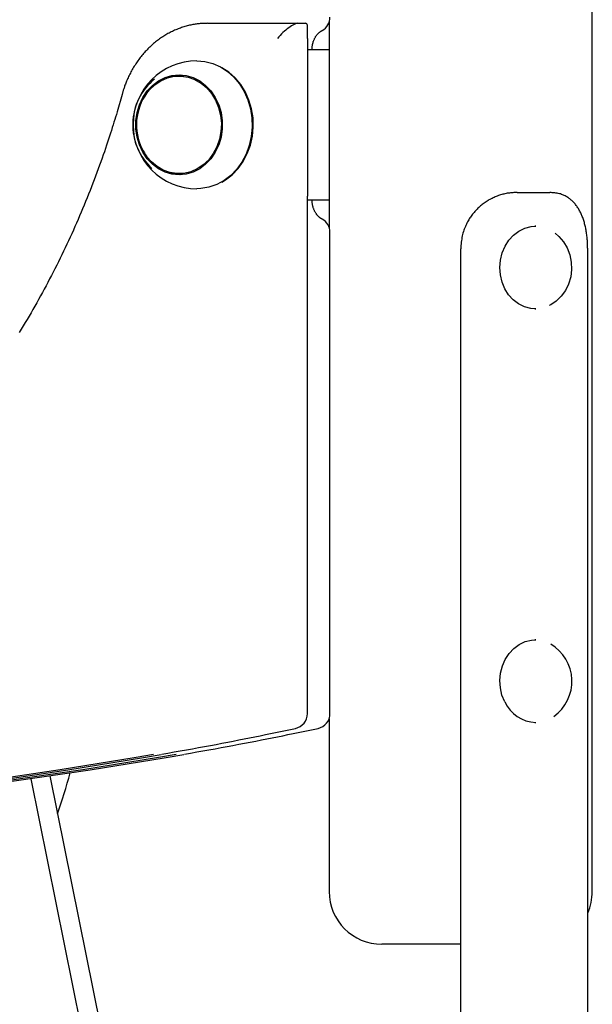
# Model space of a CAD drawing. Extents: x -13 to 8347, y 67 to 2370.
# Drawn here: x 4496 to 4648, y 523 to 785 of the extents above; entities that cross this region are included whole.
import ezdxf

# ---------------------------------------------------------------- set-up
doc = ezdxf.new("R2010")
doc.units = 0
doc.layers.add('LAYER01', color=7, linetype='Continuous')

msp = doc.modelspace()

# ---------------------------------------------------------------- linework, layer by layer
at = {"layer": 'LAYER01', "color": 7, "linetype": 'Continuous'}
for p, q in [((4647.99, 552.73), (4647.99, 2008.62)), ((4545.6, 783.73), (4569.68, 783.73)), ((4569.68, 783.73), (4571.68, 783.73)), ((4577.99, 784.04), (4577.99, 729.42)), ((4572.21, 779.73), (4572.21, 783.19)), ((4572.21, 779.73), (4572.21, 737.73)), ((4572.21, 776.73), (4573.07, 776.73)), ((4573.07, 776.73), (4577.99, 776.73)), ((4573.45, 776.73), (4573.45, 776.73)), ((4539.32, 769.72), (4538.07, 769.72)), ((4522.89, 764.76), (4521.59, 760.16)), ((4538.07, 743.72), (4539.32, 743.72)), ((4572.21, 600.06), (4572.21, 737.73)), ((4572.21, 736.73), (4573.07, 736.73)), ((4573.07, 736.73), (4577.99, 736.73)), ((4627.99, 738.73), (4636.67, 738.73)), ((4632.94, 729.73), (4632.69, 729.73)), ((4578.21, 600.06), (4578.21, 728.11)), ((4612.99, 108.73), (4612.99, 723.73)), ((4646.77, 108.73), (4646.77, 723.73)), ((4632.69, 707.73), (4632.94, 707.73)), ((4632.94, 619.73), (4632.69, 619.73)), ((4577.99, 598.76), (4577.99, 552.73)), ((4632.69, 597.73), (4632.94, 597.73)), ((4498.61, 582.75), (4552.17, 317.63)), ((4503.66, 583.48), (4558.49, 312.07)), ((4612.99, 538.73), (4591.99, 538.73))]:
    msp.add_line(p, q, dxfattribs=at)
for points in [[(4545.6, 783.73), (4545.37, 783.72), (4545.13, 783.72), (4544.9, 783.71), (4544.66, 783.7), (4544.42, 783.69), (4544.18, 783.68), (4543.93, 783.67), (4543.68, 783.65), (4543.42, 783.62), (4543.16, 783.59), (4542.89, 783.56), (4542.62, 783.52), (4542.34, 783.48), (4542.06, 783.44), (4541.77, 783.38), (4541.48, 783.33), (4541.18, 783.26), (4540.88, 783.2), (4540.57, 783.12), (4540.26, 783.05), (4539.96, 782.96), (4539.64, 782.87), (4539.33, 782.78), (4539.02, 782.68), (4538.72, 782.58), (4538.41, 782.47), (4538.1, 782.36), (4537.8, 782.24), (4537.49, 782.12), (4537.19, 782), (4536.89, 781.87), (4536.59, 781.73), (4536.3, 781.59), (4536, 781.45), (4535.71, 781.3), (4535.41, 781.14), (4535.12, 780.99), (4534.84, 780.82), (4534.55, 780.66), (4534.27, 780.49), (4533.99, 780.31), (4533.71, 780.13), (4533.43, 779.95), (4533.15, 779.76), (4532.88, 779.57), (4532.61, 779.37), (4532.34, 779.17), (4532.07, 778.97), (4531.81, 778.76), (4531.55, 778.54), (4531.29, 778.33), (4531.04, 778.11), (4530.78, 777.88), (4530.53, 777.65), (4530.29, 777.42), (4530.04, 777.19), (4529.8, 776.95), (4529.56, 776.7), (4529.32, 776.45), (4529.09, 776.2), (4528.86, 775.95), (4528.63, 775.69), (4528.41, 775.43), (4528.19, 775.16), (4527.97, 774.9), (4527.76, 774.62), (4527.55, 774.35), (4527.34, 774.07), (4527.13, 773.79), (4526.93, 773.5), (4526.73, 773.22), (4526.54, 772.93), (4526.35, 772.63), (4526.16, 772.34), (4525.98, 772.04), (4525.8, 771.73), (4525.62, 771.43), (4525.45, 771.12), (4525.28, 770.81), (4525.12, 770.5), (4524.96, 770.19), (4524.8, 769.88), (4524.65, 769.57), (4524.51, 769.26), (4524.37, 768.95), (4524.24, 768.65), (4524.11, 768.36), (4523.99, 768.07), (4523.88, 767.79), (4523.78, 767.52), (4523.68, 767.27), (4523.59, 767.02), (4523.51, 766.78), (4523.43, 766.55), (4523.36, 766.34), (4523.29, 766.13), (4523.23, 765.93), (4523.17, 765.75), (4523.12, 765.57), (4523.07, 765.4), (4523.02, 765.23), (4522.98, 765.07), (4522.93, 764.91), (4522.89, 764.76)], [(4573.45, 776.73), (4573.45, 776.83), (4573.46, 776.93), (4573.46, 777.03), (4573.46, 777.14), (4573.47, 777.24), (4573.48, 777.35), (4573.49, 777.46), (4573.5, 777.57), (4573.51, 777.69), (4573.53, 777.81), (4573.55, 777.93), (4573.57, 778.06), (4573.6, 778.18), (4573.63, 778.31), (4573.66, 778.45), (4573.7, 778.58), (4573.74, 778.72), (4573.78, 778.85), (4573.83, 778.99), (4573.88, 779.13), (4573.94, 779.27), (4574, 779.41), (4574.06, 779.54), (4574.12, 779.67), (4574.19, 779.8), (4574.26, 779.93), (4574.33, 780.06), (4574.4, 780.18), (4574.48, 780.29), (4574.56, 780.41), (4574.64, 780.52), (4574.72, 780.63), (4574.8, 780.73), (4574.88, 780.83), (4574.97, 780.93), (4575.05, 781.02), (4575.14, 781.1), (4575.22, 781.19), (4575.31, 781.27), (4575.4, 781.34), (4575.49, 781.41), (4575.57, 781.48), (4575.66, 781.54), (4575.75, 781.6), (4575.84, 781.66), (4575.93, 781.71), (4576.01, 781.77), (4576.1, 781.82)], [(4542.82, 773.72), (4544.96, 773.54), (4547.06, 773), (4549.07, 772.11), (4550.94, 770.9), (4552.64, 769.38), (4554.13, 767.59), (4555.38, 765.57), (4556.37, 763.37), (4557.06, 761.02), (4557.45, 758.58), (4557.53, 756.1), (4557.29, 753.63), (4556.75, 751.23), (4555.91, 748.94), (4554.79, 746.83), (4553.42, 744.92), (4551.82, 743.26), (4550.02, 741.89), (4548.08, 740.84), (4546.02, 740.12), (4543.89, 739.76), (4542.82, 739.72)], [(4549.4, 741.51), (4550.42, 742.11), (4552.18, 743.46), (4553.76, 745.09), (4555.11, 746.97), (4556.22, 749.06), (4557.05, 751.31), (4557.58, 753.67), (4557.81, 756.11), (4557.74, 758.55), (4557.35, 760.95), (4556.67, 763.27), (4555.7, 765.44), (4554.47, 767.43), (4553, 769.19), (4551.32, 770.69), (4549.47, 771.88), (4549.4, 771.93)], [(4529.53, 765.19), (4530.19, 766), (4531.62, 767.37), (4533.22, 768.45), (4534.96, 769.21), (4536.79, 769.63), (4538.64, 769.7), (4540.49, 769.41), (4542.26, 768.78), (4543.93, 767.82), (4545.43, 766.55), (4546.73, 765.02), (4547.8, 763.26)], [(4535.68, 769.42), (4537.19, 769.84), (4538.58, 770)], [(4547.8, 763.26), (4548.6, 761.32), (4549.11, 759.26), (4549.32, 757.12), (4549.22, 754.98), (4548.82, 752.88), (4548.13, 750.89), (4547.16, 749.06), (4545.95, 747.43), (4544.52, 746.06), (4542.91, 744.98), (4541.17, 744.22), (4539.35, 743.8), (4537.49, 743.73), (4535.65, 744.02), (4533.87, 744.65), (4532.21, 745.62), (4530.71, 746.88), (4529.53, 748.24)], [(4521.59, 760.16), (4521.38, 759.48), (4521.17, 758.79), (4520.96, 758.1), (4520.75, 757.4), (4520.53, 756.69), (4520.31, 755.97), (4520.07, 755.23), (4519.84, 754.48), (4519.59, 753.71), (4519.33, 752.92), (4519.06, 752.11), (4518.79, 751.29), (4518.5, 750.45), (4518.21, 749.58), (4517.9, 748.7), (4517.59, 747.81), (4517.26, 746.89), (4516.92, 745.96), (4516.58, 745.02), (4516.23, 744.06), (4515.87, 743.1), (4515.5, 742.13), (4515.13, 741.16), (4514.76, 740.19), (4514.38, 739.22), (4513.99, 738.25), (4513.6, 737.29), (4513.21, 736.33), (4512.82, 735.37), (4512.42, 734.41), (4512.01, 733.45), (4511.61, 732.5), (4511.2, 731.54), (4510.78, 730.59), (4510.36, 729.64), (4509.94, 728.7), (4509.51, 727.76), (4509.08, 726.81), (4508.65, 725.88), (4508.21, 724.94), (4507.77, 724.01), (4507.33, 723.07), (4506.88, 722.14), (4506.43, 721.22), (4505.97, 720.29), (4505.51, 719.37), (4505.05, 718.45), (4504.58, 717.53), (4504.11, 716.62), (4503.64, 715.71), (4503.16, 714.8), (4502.68, 713.89), (4502.19, 712.99), (4501.7, 712.09), (4501.21, 711.19), (4500.71, 710.29), (4500.22, 709.4), (4499.71, 708.51), (4499.21, 707.62), (4498.7, 706.73), (4498.18, 705.85), (4497.66, 704.97), (4497.14, 704.09), (4496.62, 703.22), (4496.09, 702.35), (4495.56, 701.48)], [(4538.58, 743.43), (4537.19, 743.6), (4535.68, 744.01)], [(4576.1, 731.64), (4576.04, 731.68), (4575.97, 731.71), (4575.91, 731.75), (4575.84, 731.79), (4575.77, 731.84), (4575.71, 731.88), (4575.64, 731.93), (4575.56, 731.98), (4575.49, 732.04), (4575.41, 732.1), (4575.33, 732.17), (4575.25, 732.24), (4575.17, 732.31), (4575.09, 732.4), (4575.01, 732.48), (4574.92, 732.58), (4574.84, 732.68), (4574.76, 732.78), (4574.67, 732.89), (4574.59, 733.01), (4574.51, 733.13), (4574.42, 733.25), (4574.35, 733.38), (4574.27, 733.51), (4574.2, 733.64), (4574.13, 733.77), (4574.06, 733.91), (4574, 734.05), (4573.94, 734.19), (4573.88, 734.33), (4573.83, 734.47), (4573.78, 734.61), (4573.74, 734.75), (4573.7, 734.89), (4573.66, 735.03), (4573.62, 735.17), (4573.59, 735.31), (4573.57, 735.44), (4573.54, 735.58), (4573.52, 735.71), (4573.51, 735.84), (4573.49, 735.97), (4573.48, 736.1), (4573.47, 736.23), (4573.47, 736.35), (4573.46, 736.48), (4573.45, 736.6), (4573.45, 736.73)], [(4627.99, 738.73), (4627.7, 738.72), (4627.41, 738.7), (4627.12, 738.69), (4626.82, 738.67), (4626.53, 738.64), (4626.24, 738.62), (4625.94, 738.58), (4625.65, 738.54), (4625.36, 738.5), (4625.06, 738.44), (4624.77, 738.38), (4624.48, 738.31), (4624.18, 738.24), (4623.89, 738.16), (4623.6, 738.07), (4623.31, 737.98), (4623.02, 737.88), (4622.73, 737.78), (4622.45, 737.66), (4622.16, 737.55), (4621.88, 737.43), (4621.6, 737.3), (4621.33, 737.16), (4621.05, 737.02), (4620.78, 736.88), (4620.51, 736.73), (4620.25, 736.57), (4619.99, 736.41), (4619.73, 736.24), (4619.47, 736.07), (4619.22, 735.9), (4618.97, 735.71), (4618.73, 735.53), (4618.49, 735.33), (4618.26, 735.14), (4618.03, 734.94), (4617.8, 734.73), (4617.58, 734.52), (4617.36, 734.3), (4617.15, 734.09), (4616.94, 733.86), (4616.73, 733.64), (4616.53, 733.41), (4616.34, 733.17), (4616.15, 732.93), (4615.96, 732.69), (4615.79, 732.44), (4615.61, 732.19), (4615.44, 731.94), (4615.28, 731.68), (4615.12, 731.42), (4614.96, 731.15), (4614.81, 730.87), (4614.66, 730.58), (4614.51, 730.29), (4614.37, 729.98), (4614.23, 729.67), (4614.09, 729.34), (4613.95, 729), (4613.83, 728.66), (4613.71, 728.3), (4613.59, 727.93), (4613.49, 727.55), (4613.4, 727.16), (4613.32, 726.75), (4613.25, 726.34), (4613.2, 725.92), (4613.15, 725.49), (4613.1, 725.05), (4613.06, 724.61), (4613.03, 724.17), (4612.99, 723.73)], [(4646.77, 723.73), (4646.76, 724.04), (4646.75, 724.36), (4646.74, 724.67), (4646.73, 724.99), (4646.72, 725.3), (4646.71, 725.61), (4646.69, 725.92), (4646.66, 726.23), (4646.64, 726.54), (4646.61, 726.85), (4646.57, 727.16), (4646.53, 727.46), (4646.49, 727.77), (4646.45, 728.07), (4646.4, 728.37), (4646.34, 728.67), (4646.29, 728.97), (4646.23, 729.26), (4646.16, 729.55), (4646.1, 729.85), (4646.03, 730.13), (4645.96, 730.42), (4645.88, 730.7), (4645.8, 730.98), (4645.71, 731.25), (4645.63, 731.52), (4645.53, 731.79), (4645.44, 732.05), (4645.34, 732.31), (4645.24, 732.57), (4645.13, 732.82), (4645.02, 733.07), (4644.91, 733.31), (4644.79, 733.55), (4644.67, 733.79), (4644.54, 734.02), (4644.41, 734.24), (4644.28, 734.47), (4644.14, 734.68), (4644, 734.89), (4643.86, 735.1), (4643.71, 735.3), (4643.56, 735.49), (4643.41, 735.68), (4643.25, 735.87), (4643.09, 736.04), (4642.93, 736.22), (4642.76, 736.38), (4642.59, 736.55), (4642.41, 736.7), (4642.23, 736.85), (4642.04, 737), (4641.85, 737.14), (4641.65, 737.28), (4641.45, 737.41), (4641.24, 737.54), (4641.02, 737.67), (4640.79, 737.8), (4640.55, 737.91), (4640.31, 738.03), (4640.05, 738.13), (4639.79, 738.23), (4639.51, 738.32), (4639.23, 738.39), (4638.93, 738.46), (4638.63, 738.52), (4638.31, 738.57), (4637.99, 738.61), (4637.67, 738.64), (4637.34, 738.67), (4637.01, 738.7), (4636.67, 738.73)], [(4632.94, 707.73), (4631.62, 707.83), (4629.96, 708.28), (4628.39, 709.06), (4626.97, 710.16), (4625.74, 711.52), (4624.74, 713.12), (4624.01, 714.9), (4623.56, 716.81), (4623.41, 718.77), (4623.57, 720.74), (4624.03, 722.63), (4624.78, 724.41), (4625.79, 726), (4627.03, 727.36), (4628.46, 728.44), (4630.03, 729.2), (4631.7, 729.64), (4632.94, 729.73)], [(4638.11, 727.87), (4639.11, 727.03), (4640.33, 725.62), (4641.3, 723.98), (4642, 722.16), (4642.39, 720.22), (4642.47, 718.23), (4642.24, 716.26), (4641.69, 714.37), (4640.85, 712.64), (4639.75, 711.1), (4638.42, 709.83), (4636.92, 708.86), (4636.54, 708.68)], [(4624.69, 603.23), (4623.97, 605.02), (4623.54, 606.93), (4623.41, 608.89), (4623.59, 610.86), (4624.07, 612.75), (4624.83, 614.51), (4625.86, 616.09), (4627.11, 617.43), (4628.55, 618.49), (4630.13, 619.24), (4631.8, 619.65), (4632.94, 619.73)], [(4533.44, 589.28), (4535.09, 589.57), (4536.73, 589.86), (4538.37, 590.15), (4540, 590.44), (4541.62, 590.73), (4543.23, 591.02), (4544.82, 591.31), (4546.4, 591.6), (4547.95, 591.89), (4549.48, 592.18), (4551, 592.48), (4552.49, 592.77), (4553.96, 593.06), (4555.41, 593.35), (4556.84, 593.63), (4558.26, 593.92), (4559.65, 594.2), (4561.02, 594.49), (4562.38, 594.76), (4563.73, 595.04), (4565.06, 595.32), (4566.39, 595.6), (4567.72, 595.87), (4569.04, 596.15)], [(4539.48, 589.28), (4541.12, 589.57), (4542.76, 589.86), (4544.4, 590.15), (4546.02, 590.44), (4547.64, 590.73), (4549.25, 591.02), (4550.84, 591.31), (4552.41, 591.6), (4553.96, 591.9), (4555.49, 592.19), (4557, 592.48), (4558.49, 592.77), (4559.97, 593.06), (4561.42, 593.35), (4562.85, 593.64), (4564.26, 593.92), (4565.65, 594.2), (4567.02, 594.49), (4568.38, 594.77), (4569.73, 595.04), (4571.06, 595.32), (4572.39, 595.6), (4573.72, 595.87), (4575.04, 596.15)], [(4531.29, 589.23), (4526.62, 588.41), (4506.44, 585.09), (4486.22, 582.14), (4465.95, 579.56), (4445.66, 577.35), (4425.34, 575.5), (4405, 574.03), (4384.63, 572.92), (4364.26, 572.18), (4343.88, 571.81), (4323.49, 571.81), (4303.11, 572.18), (4282.74, 572.92), (4262.38, 574.02), (4242.03, 575.5), (4221.71, 577.34), (4201.42, 579.56), (4181.16, 582.14), (4160.93, 585.08), (4140.75, 588.39), (4136.05, 589.22)], [(4335.66, 571.76), (4345.88, 571.81), (4366.26, 572.18), (4386.63, 572.92), (4407, 574.03), (4427.34, 575.5), (4447.66, 577.35), (4467.95, 579.56), (4488.22, 582.14), (4508.44, 585.09), (4528.62, 588.41), (4533.28, 589.22)], [(4537.32, 589.23), (4532.62, 588.41), (4512.44, 585.09), (4492.22, 582.15), (4471.95, 579.57), (4451.66, 577.35), (4431.34, 575.51), (4410.99, 574.03), (4390.63, 572.92), (4370.26, 572.19), (4349.88, 571.82), (4339.38, 571.77)], [(4341.69, 571.77), (4351.88, 571.82), (4372.26, 572.19), (4392.63, 572.92), (4412.99, 574.03), (4433.34, 575.51), (4453.66, 577.35), (4473.95, 579.57), (4494.22, 582.15), (4514.44, 585.09), (4534.62, 588.41), (4539.31, 589.23)]]:
    msp.add_lwpolyline(points, dxfattribs=at)
msp.add_lwpolyline([(4538.07, 770.02), (4539.96, 769.84), (4541.81, 769.3), (4543.55, 768.41), (4545.14, 767.21), (4546.54, 765.73), (4547.71, 763.99), (4548.62, 762.06), (4549.23, 759.98), (4549.55, 757.82), (4549.55, 755.62), (4549.23, 753.45), (4548.62, 751.37), (4547.71, 749.44), (4546.54, 747.71), (4545.14, 746.22), (4543.55, 745.02), (4541.81, 744.14), (4539.96, 743.6), (4538.07, 743.42), (4536.17, 743.6), (4534.33, 744.14), (4532.59, 745.02), (4530.99, 746.22), (4529.59, 747.71), (4528.42, 749.44), (4527.52, 751.37), (4526.9, 753.45), (4526.59, 755.62), (4526.59, 757.82), (4526.9, 759.98), (4527.52, 762.06), (4528.42, 763.99), (4529.59, 765.73), (4530.99, 767.21), (4532.59, 768.41), (4534.33, 769.3), (4536.17, 769.84)], close=True, dxfattribs=at)
for centre, radius, start, end in [((4574.21, 785.35), 4, 298.1922, 0), ((4542.82, 756.72), 17, 90, 180), ((4541.52, 756.7), 15.78, 129.3694, 227.3902), ((4540.91, 756.72), 14.19, 143.3285, 206.7645), ((4542.82, 756.72), 17, 180, 270), ((4540.91, 756.72), 14.19, 206.7645, 216.6715), ((4574.21, 728.11), 4, 0, 61.8078), ((4631.1, 608.7), 11.48, 305.3795, 59.3098), ((4633.24, 607.11), 9.39, 204.4362, 268.1836), ((4568.21, 600.06), 4, 281.8978, 0), ((4574.21, 600.06), 4, 281.8963, 0), ((4393.76, 614.31), 119.18, 339.9241, 345.4027), ((4591.99, 552.73), 14, 180, 270), ((4633.99, 552.73), 14, 335.8531, 0)]:
    msp.add_arc(centre, radius, start, end, dxfattribs=at)
for centre, start_param, end_param in [((4566.21, 779.73), 0.261799, 1.832596), ((4568.21, 779.73), 6.021386, 6.544985)]:
    msp.add_ellipse(centre, major_axis=(3.86, 3.86), ratio=0.267949, start_param=start_param, end_param=end_param, dxfattribs=at)

doc.saveas('drawing.dxf')
